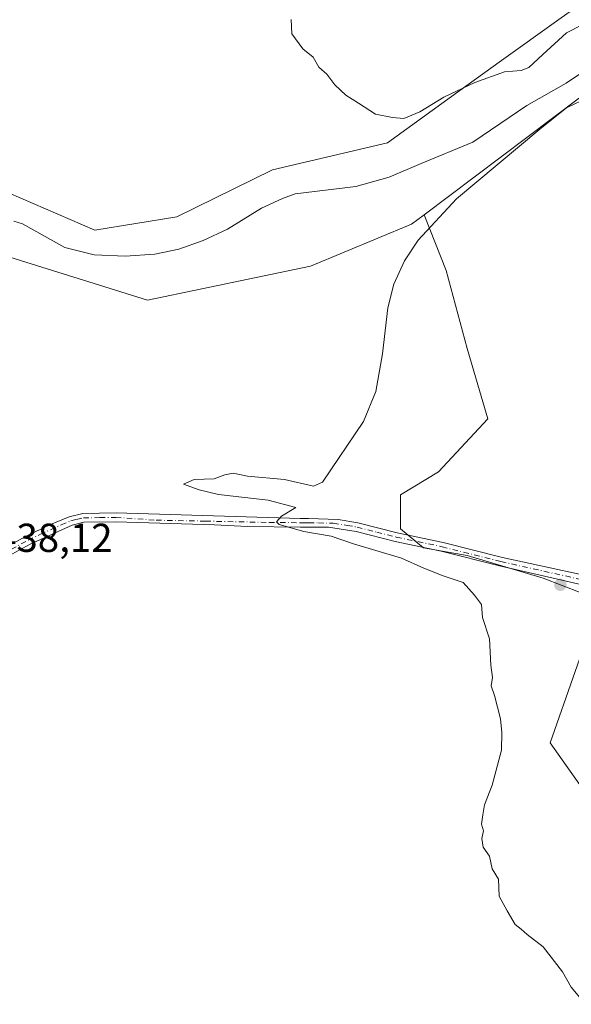
# Model space of a CAD drawing. Units: metres. Extents: x 614690 to 618153, y 4703928 to 4706301.
# Drawn here: x 616382 to 616519, y 4705198 to 4705442 of the extents above; entities that cross this region are included whole.
import ezdxf

# ---------------------------------------------------------------- set-up
doc = ezdxf.new("R2010")
doc.units = ezdxf.units.M
doc.header["$MEASUREMENT"] = 0
doc.linetypes.add('DGN Style 4', pattern=[2.6384748266838614, 1.318413404963828, -0.6592067024819142, 0.001648016756204785, -0.6592067024819142])
for name, color, linetype, lineweight in [('Camino Cxs', 7, 'Continuous', 0), ('Camino eje', 30, 'DGN Style 4', 13), ('Corriente natural lineal', 142, 'Continuous', 13), ('Cultivos herbáceos CxS', 92, 'Continuous', 0), ('Cultivos leñosos CxS', 92, 'Continuous', 0), ('Curva de nivel normal', 30, 'Continuous', 0), ('Matorral CxS', 135, 'Continuous', 0), ('Pastizal CxS', 92, 'Continuous', 0), ('Punto de cota en terreno', 7, 'Continuous', 0), ('Roquedo CxS', 135, 'Continuous', 0), ('Rótulo de punto de cota en terreno', 7, 'Continuous', 0)]:
    doc.layers.add(name, color=color, linetype=linetype, lineweight=lineweight)
doc.styles.add('Style-Arial', font='txt')

# ---------------------------------------------------------------- blocks, each defined once
blk = doc.blocks.new('5PATER')
at = {"layer": 'Roquedo CxS', "linetype": 'Continuous', "lineweight": 0}
h = blk.add_hatch(color=51, dxfattribs=at)
edge = h.paths.add_edge_path()
edge.add_ellipse((0, 0), major_axis=(-0.1095731443231308, -0.1110710700762829), ratio=0.9994222409660322, start_angle=0, end_angle=360)

msp = doc.modelspace()

# ---------------------------------------------------------------- linework, layer by layer
at = {"layer": 'Camino Cxs', "color": 7, "linetype": 'Continuous', "lineweight": 0}
for points in [[(616375.6101000002, 4705309.270099999, 438.4942000000011), (616383.9901000002, 4705313.840100001, 438.7170999999944), (616390.0301000001, 4705316.7501, 439.105899999995), (616394.6700999998, 4705318.690099999, 439.1294000000053), (616398.0500999996, 4705319.4801, 439.1051000000007), (616406.2801000001, 4705319.610099999, 439.5725999999996), (616451.9401000004, 4705318.270099999, 440.6101999999955), (616454.0500999996, 4705318.220100001, 440.6261999999988), (616461.3501000004, 4705318.030099999, 440.8723999999929), (616466.2801000001, 4705317.170100001, 440.9928000000073), (616476.0201000003, 4705314.6801, 441.3331000000035), (616487.4101, 4705312.300100001, 441.4320000000008), (616502.1180999996, 4705308.581700001, 441.7596999999951), (616532.6902999999, 4705301.9661, 444.2437999999966)], [(616375.6101000002, 4705309.270099999, 438.4942000000011), (616383.9901000002, 4705313.840100001, 438.7170999999944), (616390.0301000001, 4705316.7501, 439.105899999995), (616394.6700999998, 4705318.690099999, 439.1294000000053), (616398.0500999996, 4705319.4801, 439.1051000000007), (616406.2801000001, 4705319.610099999, 439.5725999999996), (616451.9401000004, 4705318.270099999, 440.6101999999955), (616454.0500999996, 4705318.220100001, 440.6261999999988), (616461.3501000004, 4705318.030099999, 440.8723999999929), (616466.2801000001, 4705317.170100001, 440.9928000000073), (616476.0201000003, 4705314.6801, 441.3331000000035), (616487.4101, 4705312.300100001, 441.4320000000008), (616502.1180999996, 4705308.581700001, 441.7596999999951), (616532.6902999999, 4705301.9661, 444.2437999999966)], [(616526.9628999997, 4705300.624100001, 443.788400000005), (616501.3636999996, 4705306.5163, 441.7666999999929), (616486.9200999998, 4705310.170100001, 441.4713000000047), (616475.5301000001, 4705312.550100001, 441.1683000000049), (616465.8501000004, 4705315.030099999, 440.9640999999974), (616458.9801000003, 4705316.050100001, 440.6934999999939), (616454.1101000002, 4705316.0801, 440.5139999999956), (616452.0000999998, 4705316.090100001, 440.4517999999953), (616438.8721000003, 4705316.2141, 440.1733999999997), (616430.7229000004, 4705316.637499999, 440.0166000000027), (616406.2200999996, 4705317.4301, 439.2027999999991), (616398.3201000001, 4705317.3101, 438.9891999999964), (616395.3800999997, 4705316.610099999, 439.0421999999963), (616384.9700999996, 4705311.890100001, 438.7712999999931), (616376.7301000003, 4705307.390100001, 438.523199999996)], [(616526.9628999997, 4705300.624100001, 443.788400000005), (616501.3636999996, 4705306.5163, 441.7666999999929), (616486.9200999998, 4705310.170100001, 441.4713000000047), (616475.5301000001, 4705312.550100001, 441.1683000000049), (616465.8501000004, 4705315.030099999, 440.9640999999974), (616458.9801000003, 4705316.050100001, 440.6934999999939), (616454.1101000002, 4705316.0801, 440.5139999999956), (616452.0000999998, 4705316.090100001, 440.4517999999953), (616438.8721000003, 4705316.2141, 440.1733999999997), (616430.7229000004, 4705316.637499999, 440.0166000000027), (616406.2200999996, 4705317.4301, 439.2027999999991), (616398.3201000001, 4705317.3101, 438.9891999999964), (616395.3800999997, 4705316.610099999, 439.0421999999963), (616384.9700999996, 4705311.890100001, 438.7712999999931), (616376.7301000003, 4705307.390100001, 438.523199999996)]]:
    msp.add_polyline3d(points, dxfattribs=at)
at = {"layer": 'Camino eje', "color": 30, "linetype": 'DGN Style 4', "lineweight": 13}
msp.add_polyline3d([(616380.3601000002, 4705310.6151, 438.7027999999991), (616384.4801000003, 4705312.8651, 438.7544999999955), (616387.5000999998, 4705314.3201, 438.9109999999928), (616392.7050999999, 4705316.6801, 439.1635999999999), (616395.0251000002, 4705317.6501, 439.1055000000051), (616396.4951, 4705318.0001, 439.0455999999977), (616398.1851000005, 4705318.395099999, 439.048299999995), (616402.3000999996, 4705318.460100001, 439.2324999999983), (616406.2500999998, 4705318.520099999, 439.3834999999963), (616416.2351000002, 4705317.8101, 439.4866000000038), (616428.5005000001, 4705317.5899, 439.936400000006), (616444.2697000002, 4705317.272500001, 440.277700000006), (616451.9700999996, 4705317.1801, 440.4997000000003), (616453.0251000002, 4705317.155099999, 440.527700000006), (616454.0800999999, 4705317.1501, 440.5521000000008), (616456.5151000004, 4705317.1351, 440.6083000000072), (616460.1651, 4705317.040100001, 440.7921999999963), (616463.6001000004, 4705316.530099999, 440.9389999999985), (616466.0651000004, 4705316.100099999, 440.9799000000058), (616470.9351000005, 4705314.8551, 441.1454999999987), (616475.7751000002, 4705313.6151, 441.2494000000006), (616487.1651, 4705311.235099999, 441.4513000000007), (616501.7411000002, 4705307.549100001, 441.782600000006), (616528.4079, 4705301.594699999, 443.9137000000047)], dxfattribs=at)
at = {"layer": 'Corriente natural lineal', "color": 142, "linetype": 'Continuous', "lineweight": 13}
msp.add_polyline3d([(616526.8000999996, 4705432.280099999, 439.5531000000047), (616517.9301000005, 4705426.270099999, 439.1618000000017), (616508.1601, 4705420.7601, 439.3288999999932), (616494.7701000003, 4705411.6601, 437.5241999999998), (616481.9501, 4705406.380100001, 437.7912999999971), (616474.0301000001, 4705402.9301, 437.4529999999941), (616465.7301000003, 4705400.620100001, 437.8151000000071), (616450.7200999996, 4705398.8101, 437.7673000000068), (616447.5301000001, 4705397.670100001, 437.7621999999974), (616442.3701, 4705395.270099999, 437.6298999999999), (616433.8901000004, 4705390.0701, 437.0636999999988), (616427.8701, 4705387.290100001, 437.0663999999961), (616421.8300999999, 4705385.120100001, 437.2073999999994), (616415.8601000002, 4705383.8201, 437.149900000004), (616408.5500999996, 4705383.360099999, 436.8684000000067), (616400.8800999997, 4705383.670100001, 436.5978000000032), (616393.6001000004, 4705385.4801, 436.8399000000064), (616383.0701000001, 4705391.370100001, 436.2388000000064), (616380.9600999998, 4705392.090100001, 436.1068999999989)], dxfattribs=at)
at = {"layer": 'Cultivos herbáceos CxS', "color": 92, "linetype": 'Continuous', "lineweight": 0}
for points in [[(616673.0037000002, 4705542.182499999, 447.2439000000013), (616665.0245000003, 4705535.467499999, 447.0705000000017), (616646.8979000002, 4705530.6317, 443.8996000000043), (616624.5425000006, 4705512.499100001, 444.5139999999956), (616608.2282999996, 4705483.4847, 443.9226000000053), (616546.3557000002, 4705441.611099999, 440.6049000000058), (616482.6860999997, 4705393.6273, 439.9753000000055)], [(616526.3542999999, 4705297.9297, 443.5), (616512.2181000002, 4705303.3917, 442.2137999999978), (616493.3542999999, 4705309.050899999, 441.2837), (616482.5077000001, 4705310.9375, 440.9863999999943), (616476.8485000003, 4705315.6535, 441.1389000000054), (616476.8487, 4705324.142300001, 441.1239999999962), (616486.2807, 4705329.8015, 441.1845999999932), (616498.5425000006, 4705343.006300001, 441.3442000000068), (616493.3552999999, 4705360.455499999, 441.2388999999966), (616488.1681000004, 4705379.791099999, 441.6616999999969), (616482.6860999997, 4705393.6273, 439.9753000000055), (616546.3557000002, 4705441.611099999, 440.6049000000058)], [(616482.6860999997, 4705393.6273, 439.9753000000055), (616488.1681000004, 4705379.791099999, 441.6616999999969), (616493.3552999999, 4705360.455499999, 441.2388999999966), (616498.5425000006, 4705343.006300001, 441.3442000000068), (616486.2807, 4705329.8015, 441.1845999999932), (616476.8487, 4705324.142300001, 441.1239999999962), (616476.8485000003, 4705315.6535, 441.1389000000054), (616482.5077000001, 4705310.9375, 440.9863999999943), (616493.3542999999, 4705309.050899999, 441.2837), (616512.2181000002, 4705303.3917, 442.2137999999978), (616526.3542999999, 4705297.9297, 443.5)]]:
    msp.add_polyline3d(points, dxfattribs=at)
at = {"layer": 'Cultivos leñosos CxS', "color": 92, "linetype": 'Continuous', "lineweight": 0}
for points in [[(616516.7344000004, 4705442.5132, 441.4118000000017), (616501.3388999999, 4705431.5395, 441.0850000000065), (616489.5138999998, 4705423.003699999, 440.6218999999983), (616473.6124999998, 4705411.525699999, 439.5555000000023), (616445.0846999995, 4705404.828700001, 438.8680000000023), (616421.3346999995, 4705393.1479, 437.0987000000023), (616401.0311000004, 4705389.8225, 436.459799999997), (616379.6019000001, 4705399.044500001, 435.9429999999993), (616346.7016000003, 4705405.32, 435.8123000000051), (616346.8748000005, 4705411.4582, 436.0461000000069), (616308.9548000004, 4705441.2711, 436.9198999999935), (616287.2489999998, 4705456.7006, 437.725099999996)], [(616346.7016000003, 4705405.32, 435.8123000000051), (616379.6019000001, 4705399.044500001, 435.9429999999993), (616401.0311000004, 4705389.8225, 436.459799999997), (616421.3346999995, 4705393.1479, 437.0987000000023), (616445.0846999995, 4705404.828700001, 438.8680000000023), (616473.6124999998, 4705411.525699999, 439.5555000000023), (616489.5138999998, 4705423.003699999, 440.6218999999983), (616501.3388999999, 4705431.5395, 441.0850000000065), (616516.7344000004, 4705442.5132, 441.4118000000017)], [(616482.6860999997, 4705393.6273, 439.9753000000055), (616479.5869000005, 4705391.2917, 439.6796999999933), (616454.5231, 4705380.910499999, 438.3076000000001), (616414.0412999997, 4705372.449100001, 438.3889999999956), (616377.1845000006, 4705383.933300001, 437.4379999999946), (616333.0777000004, 4705391.1875, 436.6178999999975), (616318.3810999999, 4705393.000700001, 436.0899000000064), (616296.8258999997, 4705375.471700001, 435.337400000004), (616293.4619000005, 4705371.590100001, 435.0445999999939)], [(616377.1845000006, 4705383.933300001, 437.4379999999946), (616414.0412999997, 4705372.449100001, 438.3889999999956), (616454.5231, 4705380.910499999, 438.3076000000001), (616479.5869000005, 4705391.2917, 439.6796999999933), (616482.6860999997, 4705393.6273, 439.9753000000055), (616488.1681000004, 4705379.791099999, 441.6616999999969), (616493.3552999999, 4705360.455499999, 441.2388999999966), (616498.5425000006, 4705343.006300001, 441.3442000000068), (616486.2807, 4705329.8015, 441.1845999999932), (616476.8487, 4705324.142300001, 441.1239999999962), (616476.8485000003, 4705315.6535, 441.1389000000054), (616482.5077000001, 4705310.9375, 440.9863999999943), (616493.3542999999, 4705309.050899999, 441.2837), (616512.2181000002, 4705303.3917, 442.2137999999978), (616526.3542999999, 4705297.9297, 443.5), (616513.9685000004, 4705262.515900001, 442.0535999999993), (616525.2653000001, 4705246.530900001, 442.7461000000039)], [(616482.6860999997, 4705393.6273, 439.9753000000055), (616488.1681000004, 4705379.791099999, 441.6616999999969), (616493.3552999999, 4705360.455499999, 441.2388999999966), (616498.5425000006, 4705343.006300001, 441.3442000000068), (616486.2807, 4705329.8015, 441.1845999999932), (616476.8487, 4705324.142300001, 441.1239999999962), (616476.8485000003, 4705315.6535, 441.1389000000054), (616482.5077000001, 4705310.9375, 440.9863999999943), (616493.3542999999, 4705309.050899999, 441.2837), (616512.2181000002, 4705303.3917, 442.2137999999978), (616526.3542999999, 4705297.9297, 443.5)], [(616526.3542999999, 4705297.9297, 443.5), (616513.9685000004, 4705262.515900001, 442.0535999999993), (616525.2653000001, 4705246.530900001, 442.7461000000039), (616536.9294999996, 4705228.9057, 442.7618999999977), (616550.3655000003, 4705214.6765, 442.9753999999957)]]:
    msp.add_polyline3d(points, dxfattribs=at)
at = {"layer": 'Curva de nivel normal', "color": 30, "linetype": 'Continuous', "lineweight": 0, "elevation": 440, "flags": 128}
for points in [[(616449.75, 4705442.130100001), (616449.8700000001, 4705438.540100001), (616452.6100000005, 4705434.8201), (616455.2000000002, 4705432.7401), (616456.5999999996, 4705430.2501), (616458.5499999998, 4705428.520099999), (616460.5599999996, 4705425.9301), (616463.29, 4705423.350099999), (616466.4400000004, 4705421.360099999), (616470.5999999996, 4705418.640100001), (616474.8399999999, 4705417.7501), (616477.6299999999, 4705417.530099999), (616481.6100000005, 4705419.220100001), (616487.5499999998, 4705422.800100001), (616495.2800000003, 4705426.4901), (616502.6299999999, 4705429.120100001), (616506.79, 4705429.470100001), (616508.6699999999, 4705430.200099999), (616512.1299999999, 4705433.4001), (616518.0499999998, 4705438.7601), (616525.9900000002, 4705442.8201)], [(616523.54, 4705422.840100001), (616518.04, 4705420.170100001), (616511.4299999997, 4705414.860099999), (616490.7699999996, 4705397.610099999), (616481.2300000006, 4705387.300100001), (616477.7999999998, 4705382.1801), (616475.1699999999, 4705376.370100001), (616473.6900000004, 4705370.520099999), (616472.3499999996, 4705359.110099999), (616470.7199999997, 4705349.7401), (616467.6699999999, 4705342.280099999), (616457.4600000001, 4705327.2401), (616455.2800000003, 4705326.290100001), (616448.0999999996, 4705327.940099999), (616438.8799999999, 4705328.7501), (616435.2999999998, 4705329.460100001), (616433.2999999998, 4705329.0801), (616430.6299999999, 4705328.100099999), (616425.6200000001, 4705327.880100001), (616422.9800000006, 4705326.7401), (616426.8899999997, 4705325.340100001), (616431.7100000001, 4705324.210100001), (616444.0199999996, 4705322.800100001), (616450.8899999997, 4705320.940099999), (616447.29, 4705318.840100001), (616446.0800000001, 4705317.4301), (616446.7199999997, 4705316.7501), (616452.8700000001, 4705315.0101), (616459.5999999996, 4705313.880100001), (616465.2000000002, 4705311.920100001), (616477.0599999996, 4705308.360099999), (616482.6500000004, 4705305.890100001), (616487.4199999999, 4705304.040100001), (616492.4100000003, 4705302.350099999), (616495.1699999999, 4705299.210100001), (616496.9600000001, 4705296.870100001), (616497.1699999999, 4705293.690099999), (616498.8899999997, 4705288.380100001), (616499.2400000002, 4705281.840100001), (616499.6600000003, 4705278.790100001), (616499.3200000003, 4705276.7401), (616500.1200000001, 4705274.3301), (616501.6600000003, 4705268.540100001), (616501.9400000004, 4705265.1501), (616501.9100000003, 4705260.7601), (616499.5899999999, 4705252.050100001), (616497.6799999997, 4705247.170100001), (616497.2699999996, 4705244.720100001), (616496.9299999997, 4705242.360099999), (616497.4500000002, 4705240.720100001), (616497.0099999999, 4705238.790100001), (616497.3399999999, 4705236.630100001), (616498.8799999999, 4705234.450099999), (616499.5499999998, 4705231.2401), (616501.1100000005, 4705228.6801), (616501.2999999998, 4705224.5001), (616503.2999999998, 4705220.8301), (616505.2599999999, 4705217.450099999), (616506.7400000002, 4705216.270099999), (616508.2300000006, 4705214.9901), (616512.2300000006, 4705211.890100001), (616517.0499999998, 4705205.720100001), (616519.1799999997, 4705201.940099999), (616522.1200000001, 4705198.3201)]]:
    msp.add_lwpolyline(points, dxfattribs=at)
at = {"layer": 'Matorral CxS', "color": 135, "linetype": 'Continuous', "lineweight": 0}
for points in [[(616525.2653000001, 4705246.530900001, 442.7461000000039), (616513.9685000004, 4705262.515900001, 442.0535999999993), (616526.3542999999, 4705297.9297, 443.5)], [(616526.3542999999, 4705297.9297, 443.5), (616513.9685000004, 4705262.515900001, 442.0535999999993), (616525.2653000001, 4705246.530900001, 442.7461000000039), (616536.9294999996, 4705228.9057, 442.7618999999977), (616550.3655000003, 4705214.6765, 442.9753999999957)]]:
    msp.add_polyline3d(points, dxfattribs=at)
at = {"layer": 'Pastizal CxS', "color": 92, "linetype": 'Continuous', "lineweight": 0}
for points in [[(616673.0037000002, 4705542.182499999, 447.2439000000013), (616665.0245000003, 4705535.467499999, 447.0705000000017), (616646.8979000002, 4705530.6317, 443.8996000000043), (616624.5425000006, 4705512.499100001, 444.5139999999956), (616608.2282999996, 4705483.4847, 443.9226000000053), (616546.3557000002, 4705441.611099999, 440.6049000000058), (616482.6860999997, 4705393.6273, 439.9753000000055)], [(616127.2635000005, 4705201.705499999, 431.4015999999974), (616143.5778999999, 4705230.114499999, 432.2375000000029), (616189.8985000001, 4705271.443700001, 432.7958999999974), (616189.7669000002, 4705280.4805, 433.1450999999943), (616223.5652999999, 4705323.4145, 434.1405999999988), (616231.4457, 4705333.2565, 434.491399999999), (616254.8679000001, 4705362.509299999, 434.6533000000054), (616263.9018999999, 4705372.402100001, 434.3752999999998), (616293.2011000002, 4705404.485900001, 435.2155000000057), (616311.6551000001, 4705412.6909, 435.251099999994), (616314.9523, 4705414.1569, 435.4392999999982), (616336.3293000003, 4705407.2985, 435.695200000002), (616346.7016000003, 4705405.32, 435.8123000000051), (616379.6019000001, 4705399.044500001, 435.9429999999993), (616401.0311000004, 4705389.8225, 436.459799999997), (616421.3346999995, 4705393.1479, 437.0987000000023), (616445.0846999995, 4705404.828700001, 438.8680000000023), (616473.6124999998, 4705411.525699999, 439.5555000000023), (616489.5138999998, 4705423.003699999, 440.6218999999983), (616501.3388999999, 4705431.5395, 441.0850000000065), (616516.7344000004, 4705442.5132, 441.4118000000017), (616530.3278000001, 4705452.202299999, 441.5865000000049)], [(616546.3557000002, 4705441.611099999, 440.6049000000058), (616482.6860999997, 4705393.6273, 439.9753000000055), (616479.5869000005, 4705391.2917, 439.6796999999933), (616454.5231, 4705380.910499999, 438.3076000000001), (616414.0412999997, 4705372.449100001, 438.3889999999956), (616377.1845000006, 4705383.933300001, 437.4379999999946), (616333.0777000004, 4705391.1875, 436.6178999999975), (616318.3810999999, 4705393.000700001, 436.0899000000064), (616296.8258999997, 4705375.471700001, 435.337400000004), (616293.4619000005, 4705371.590100001, 435.0445999999939), (616275.3614999996, 4705350.7039, 434.391499999998), (616244.5987, 4705304.536900001, 434.2902000000031), (616232.5137, 4705297.536900001, 432.8197999999975), (616224.8806999996, 4705288.627499999, 433.0397999999987), (616204.1013000002, 4705252.735099999, 432.5835999999982), (616197.8230999997, 4705246.3113, 432.3625999999931), (616177.1737000003, 4705220.7885, 432.093399999998), (616139.0702999998, 4705190.151699999, 430.847299999994), (616138.7430999996, 4705173.296700001, 430.9974999999977), (616150.6366999998, 4705164.280300001, 431.1836999999941), (616143.8324999996, 4705139.771500001, 430.4965999999986), (616137.1460999995, 4705125.8325, 430.1009999999952), (616131.1540999999, 4705111.090500001, 430.1220999999932), (616121.2516999999, 4705100.0603, 430.0305999999982)], [(616346.7016000003, 4705405.32, 435.8123000000051), (616379.6019000001, 4705399.044500001, 435.9429999999993), (616401.0311000004, 4705389.8225, 436.459799999997), (616421.3346999995, 4705393.1479, 437.0987000000023), (616445.0846999995, 4705404.828700001, 438.8680000000023), (616473.6124999998, 4705411.525699999, 439.5555000000023), (616489.5138999998, 4705423.003699999, 440.6218999999983), (616501.3388999999, 4705431.5395, 441.0850000000065), (616516.7344000004, 4705442.5132, 441.4118000000017)], [(616482.6860999997, 4705393.6273, 439.9753000000055), (616479.5869000005, 4705391.2917, 439.6796999999933), (616454.5231, 4705380.910499999, 438.3076000000001), (616414.0412999997, 4705372.449100001, 438.3889999999956), (616377.1845000006, 4705383.933300001, 437.4379999999946), (616333.0777000004, 4705391.1875, 436.6178999999975), (616318.3810999999, 4705393.000700001, 436.0899000000064), (616296.8258999997, 4705375.471700001, 435.337400000004), (616293.4619000005, 4705371.590100001, 435.0445999999939)]]:
    msp.add_polyline3d(points, dxfattribs=at)

# ---------------------------------------------------------------- block references
at = {"layer": 'Punto de cota en terreno', "color": 7, "linetype": 'Continuous', "lineweight": 0, "xscale": 10, "yscale": 10, "zscale": 10}
msp.add_blockref('5PATER', (616516.4900000002, 4705301.779999999, 442.5399999999936), dxfattribs=at)

# ---------------------------------------------------------------- texts
at = {"layer": 'Rótulo de punto de cota en terreno', "color": 7, "linetype": 'Continuous', "lineweight": 0, "style": 'Style-Arial'}
msp.add_text('438,12', height=7.000000000000002, dxfattribs=at).set_placement((616376.2677999996, 4705309.947799999))

doc.saveas('drawing.dxf')
